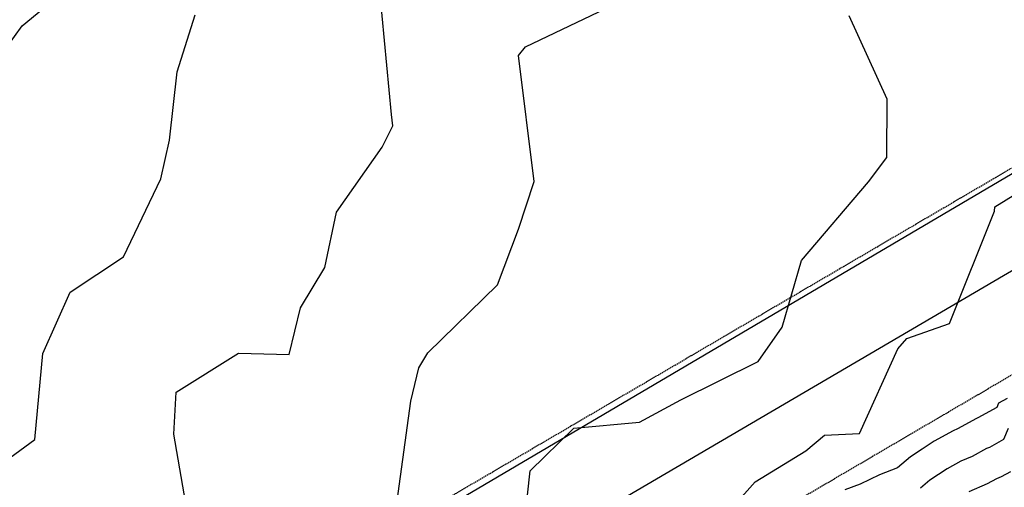
# Model space of a CAD drawing. Units: inches. Extents: x 2108352 to 2229107, y 13765188 to 13772601.
# Drawn here: x 2225086 to 2225279, y 13770887 to 13770979 of the extents above; entities that cross this region are included whole.
import ezdxf

# ---------------------------------------------------------------- set-up
doc = ezdxf.new("R2010")
doc.units = ezdxf.units.IN
doc.header["$MEASUREMENT"] = 0
doc.linetypes.add('HIDDEN', pattern=[0.375, 0.25, -0.125])
for name, color, linetype in [('-FEA', 171, 'Continuous'), ('C-AA-U01A-BDY', 4, 'Continuous'), ('C-SURF-PG', 7, 'Continuous'), ('V_UTILITY_SEWER', 3, 'Continuous'), ('V_UTILITY_SEWER_ESMT', 1, 'HIDDEN')]:
    doc.layers.add(name, color=color, linetype=linetype)

msp = doc.modelspace()

# ---------------------------------------------------------------- linework, layer by layer
at = {"layer": '-FEA', "color": 243, "linetype": 'Continuous', "lineweight": -3, "flags": 128}
for points, elevation in [([(2224972.85739, 13770754.37935), (2224974.65402, 13770759.60372), (2224985.38413, 13770781.25395), (2224992.3517, 13770786.08514), (2225005.39739, 13770795.22939), (2225010.8951, 13770800.02724), (2225019.33424, 13770817.43712), (2225019.48252, 13770817.8881), (2225019.61073, 13770818.32801), (2225024.25974, 13770836.05541), (2225028.5973, 13770850.98581), (2225030.50246, 13770857.19005), (2225032.9832, 13770864.73931), (2225040.74307, 13770879.35909), (2225046.25984, 13770896.834), (2225046.9053, 13770901.39303), (2225049.45948, 13770904.00471), (2225062.35667, 13770921.53482), (2225069.7995, 13770945.95929), (2225070.70637, 13770949.2768), (2225071.45908, 13770950.81177), (2225081.69887, 13770971.09917), (2225086.33185, 13770977.33319), (2225094.80834, 13770984.39303)], 786), ([(2225078.26322, 13770811.65232), (2225090.8389, 13770822.10977), (2225102.2799, 13770830.48373), (2225105.86925, 13770846.89305), (2225111.84671, 13770853.51572), (2225119.12061, 13770876.41467), (2225119.92798, 13770876.6428), (2225119.93324, 13770877.73769), (2225119.22549, 13770878.97616), (2225116.02637, 13770897.45411), (2225116.4893, 13770905.64172), (2225128.7009, 13770913.31799), (2225138.63123, 13770913.00905), (2225140.81692, 13770922.17471), (2225145.59243, 13770930.04755), (2225147.87019, 13770940.89034), (2225156.83732, 13770953.62051), (2225158.88858, 13770957.80556), (2225158.66694, 13770959.98145), (2225156.4007, 13770984.23538)], 784), ([(2225158.82729, 13770877.72051), (2225162.45309, 13770903.92591), (2225164.00883, 13770910.44989), (2225165.76957, 13770913.35263), (2225179.44472, 13770926.70234), (2225183.5442, 13770937.58115), (2225186.58142, 13770946.87008), (2225183.54556, 13770971.55501), (2225184.89686, 13770973.26383), (2225206.37437, 13770983.54163)], 783), ([(2225183.57493, 13770870.04353), (2225185.84692, 13770890.23966), (2225194.35066, 13770898.59174), (2225207.24799, 13770899.81232), (2225215.36991, 13770904.18382), (2225230.49979, 13770911.66301), (2225235.16891, 13770918.41342), (2225238.96136, 13770931.44638), (2225252.13251, 13770946.83933), (2225255.69422, 13770951.61183), (2225255.77115, 13770962.98345), (2225248.33854, 13770979.33998)], 782), ([(2225226.79365, 13770884.56479), (2225229.93728, 13770888.10098), (2225239.80217, 13770894.16396), (2225243.4886, 13770897.27972), (2225250.35309, 13770897.60168), (2225257.85219, 13770914.15748), (2225259.62114, 13770916.17325), (2225267.96201, 13770919.07961), (2225276.8, 13770941.0957), (2225276.8381, 13770941.92049), (2225282.65641, 13770945.49747)], 781)]:
    msp.add_lwpolyline(points, dxfattribs=dict(at, elevation=elevation))
at = {"layer": '-FEA', "color": 245, "linetype": 'Continuous', "lineweight": -3, "elevation": 785, "flags": 128}
msp.add_lwpolyline([(2225078.6473, 13770889.01189), (2225088.80674, 13770896.41698), (2225090.36486, 13770913.26429), (2225095.72567, 13770925.26302), (2225106.12578, 13770932.14686), (2225113.47124, 13770947.41793), (2225115.15471, 13770954.98139), (2225116.67513, 13770968.38046), (2225120.19314, 13770979.51168)], dxfattribs=at)
at = {"layer": 'C-AA-U01A-BDY', "flags": 128}
msp.add_lwpolyline([(2226573.36552, 13771152.5148), (2226338.52572, 13771533.45547), (2225990.39187, 13771345.7516), (2225559.34782, 13771112.81438), (2225095.75417, 13770839.79844), (2224679.12416, 13770598.05813)], dxfattribs=at)
msp.add_lwpolyline([(2226573.36552, 13771152.5148), (2226338.52572, 13771533.45547), (2225990.39187, 13771345.7516), (2225559.34782, 13771112.81438), (2225095.75417, 13770839.79844), (2224679.12416, 13770598.05813)], dxfattribs=at)
msp.add_lwpolyline([(2226573.36552, 13771152.5148), (2226338.52572, 13771533.45547), (2225990.39187, 13771345.7516), (2225559.34782, 13771112.81438), (2225095.75417, 13770839.79844), (2224679.12416, 13770598.05813)], dxfattribs=at)
at = {"layer": 'C-SURF-PG', "color": 3, "linetype": 'Continuous', "lineweight": -3, "elevation": 780, "flags": 128}
msp.add_lwpolyline([(2225279.27, 13770904.41415), (2225277.58867, 13770903.52245), (2225277.25038, 13770902.66851), (2225273.5086, 13770900.62803), (2225273.29312, 13770900.53385), (2225269.52535, 13770898.4784), (2225268.70671, 13770898.12425), (2225264.95138, 13770896.07231), (2225262.63572, 13770894.53297), (2225260.3537, 13770893.01599), (2225257.78046, 13770890.85712), (2225254.23508, 13770889.49674), (2225250.47289, 13770887.63787), (2225247.4795, 13770886.56159)], dxfattribs=at)
at = {"layer": 'C-SURF-PG', "color": 2, "linetype": 'Continuous', "lineweight": -3, "flags": 128}
for points, elevation in [([(2225279.44684, 13770898.5786), (2225278.57662, 13770896.38189), (2225275.79188, 13770894.8633), (2225275.22425, 13770894.6152), (2225272.43318, 13770893.09258), (2225270.22196, 13770892.13598), (2225267.48934, 13770890.64285), (2225265.80431, 13770889.52273), (2225264.14375, 13770888.41887), (2225262.2713, 13770886.84794)], 779), ([(2225279.90286, 13770890.09526), (2225278.07516, 13770889.09857), (2225277.15538, 13770888.69655), (2225275.34102, 13770887.70675), (2225271.73721, 13770886.14771)], 778)]:
    msp.add_lwpolyline(points, dxfattribs=dict(at, elevation=elevation))
at = {"layer": 'V_UTILITY_SEWER', "flags": 128}
msp.add_lwpolyline([(2227596.06184, 13769444.19817), (2227498.60766, 13769607.24365), (2227825.15939, 13769802.42744), (2227414.71878, 13770489.11405), (2227101.83608, 13770636.8308), (2227020.6321, 13770717.55839), (2227102.26667, 13770885.9538), (2227080.34984, 13770923.64978), (2226732.37995, 13770985.83806), (2226559.89643, 13771140.83128), (2226332.29374, 13771510.20982), (2225827.26165, 13771237.77461), (2225568.00126, 13771097.77675), (2224687.54489, 13770582.70972), (2224569.875, 13770515.358), (2224496.70596, 13770636.20428), (2224155.272, 13771200.118), (2223740.851, 13771886.662), (2223618.01652, 13772102.27619)], dxfattribs=at)
at = {"layer": 'V_UTILITY_SEWER_ESMT'}
for p, q in [((2224679.12416, 13770598.05813), (2225559.34782, 13771112.81438)), ((2225576.50537, 13771082.30272), (2224696.8687, 13770567.88974))]:
    msp.add_line(p, q, dxfattribs=at)

doc.saveas('drawing.dxf')
